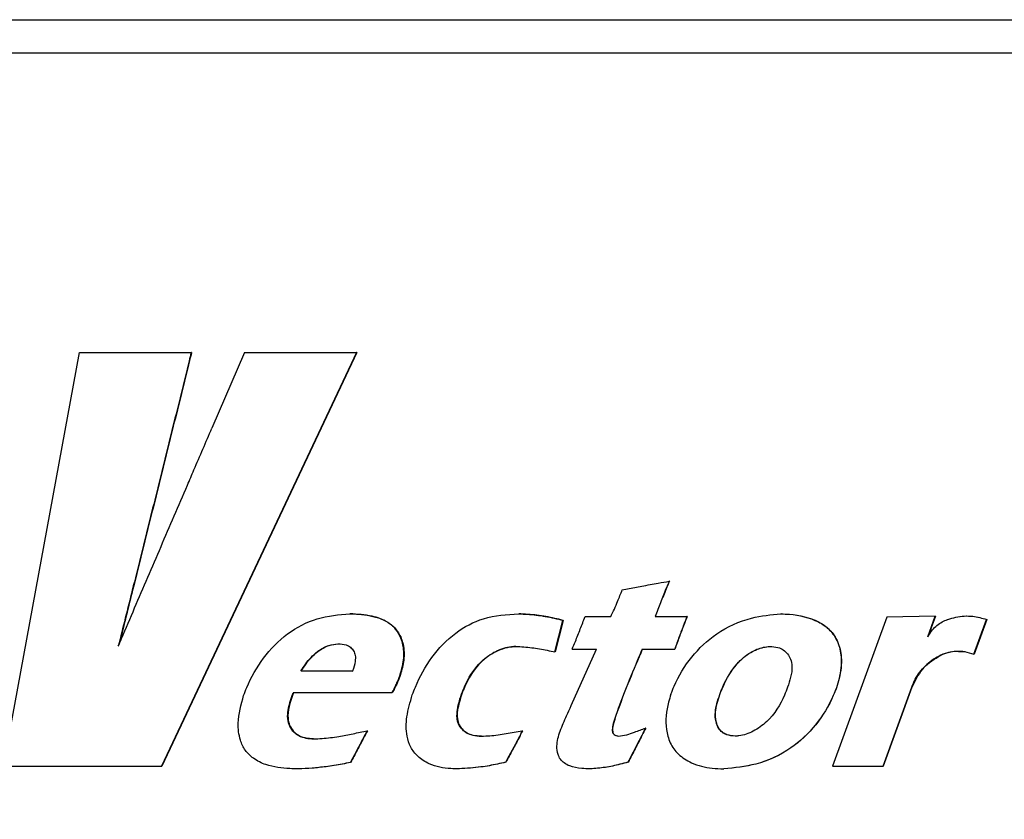
# Model space of a CAD drawing. Units: inches. Extents: x 0.1 to 11, y -1.3 to 8.4.
# Drawn here: x 4.1 to 4.2, y 1.8 to 1.8 of the extents above; entities that cross this region are included whole.
import ezdxf

# ---------------------------------------------------------------- set-up
doc = ezdxf.new("R2010")
doc.units = ezdxf.units.IN
doc.header["$MEASUREMENT"] = 0

msp = doc.modelspace()

# ---------------------------------------------------------------- linework, layer by layer
at = {"color": 7, "linetype": 'Continuous', "lineweight": 25}
for p, q in [((4.08406651, 1.84524802), (4.23366665, 1.84524802)), ((4.08495166, 1.84424812), (4.23278056, 1.84424812)), ((4.11997666, 1.82268162), (4.1222698, 1.83518164)), ((4.1222698, 1.83518164), (4.12564427, 1.83518164)), ((4.13063791, 1.83518164), (4.12474316, 1.82268162)), ((4.13064636, 1.83518164), (4.12475442, 1.82268162)), ((4.12565459, 1.83518164), (4.12564427, 1.83518164)), ((4.12725969, 1.83518164), (4.12627035, 1.83289766)), ((4.12725969, 1.83518164), (4.13063791, 1.83518164)), ((4.13064636, 1.83518164), (4.13063791, 1.83518164)), ((4.13867375, 1.82800867), (4.13926416, 1.82812295)), ((4.14009675, 1.82827067), (4.14009018, 1.82827067)), ((4.13045112, 1.82728438), (4.13044267, 1.82728438)), ((4.1355499, 1.82728438), (4.13554239, 1.82728438)), ((4.14347216, 1.82728438), (4.14346746, 1.82728438)), ((4.1366378, 1.8261337), (4.13687904, 1.82708785)), ((4.13688561, 1.82708785), (4.13664437, 1.8261337)), ((4.13688561, 1.82708785), (4.13687904, 1.82708785)), ((4.13754924, 1.82720224), (4.13832363, 1.82720224)), ((4.13966309, 1.82720224), (4.14062521, 1.82720224)), ((4.14063084, 1.82720224), (4.14062521, 1.82720224)), ((4.14666546, 1.82718617), (4.14502939, 1.82268162)), ((4.14813169, 1.82721876), (4.14666509, 1.82718615)), ((4.14790355, 1.82658918), (4.14813164, 1.82721879)), ((4.1481354, 1.82721879), (4.14790637, 1.82658918)), ((4.14909752, 1.82721761), (4.1490947, 1.82721761)), ((4.14930027, 1.82606283), (4.14968324, 1.82711542)), ((4.14968606, 1.82711542), (4.14930402, 1.82606283)), ((4.14968324, 1.82711542), (4.14968606, 1.82711542)), ((4.13007848, 1.82638022), (4.13008692, 1.82638022)), ((4.13545603, 1.82629808), (4.13544853, 1.82629808)), ((4.13664437, 1.8261337), (4.1366378, 1.8261337)), ((4.13712966, 1.82451041), (4.13789466, 1.82621583)), ((4.13715876, 1.82621583), (4.13789466, 1.82621583)), ((4.13927073, 1.82621583), (4.14025632, 1.82621583)), ((4.14025632, 1.82621583), (4.14026195, 1.82621583)), ((4.14312298, 1.82629808), (4.14312861, 1.82629808)), ((4.14835786, 1.82606283), (4.14836067, 1.82606283)), ((4.14862256, 1.8261371), (4.14836067, 1.82606283)), ((4.14903838, 1.8261371), (4.14883282, 1.82614039)), ((4.14930027, 1.82606283), (4.14930402, 1.82606283)), ((4.13052246, 1.82555455), (4.12896335, 1.82555831)), ((4.12897274, 1.82555831), (4.12896335, 1.82555831)), ((4.12897294, 1.82555835), (4.1305311, 1.8255545)), ((4.13195391, 1.82539521), (4.13194546, 1.82539521)), ((4.12872869, 1.82490084), (4.13171549, 1.82490465)), ((4.12873807, 1.82490084), (4.12872869, 1.82490084)), ((4.13172394, 1.82490465), (4.12873807, 1.82490084)), ((4.13172394, 1.82490465), (4.13171549, 1.82490465)), ((4.13382465, 1.82486869), (4.13381714, 1.82486869)), ((4.14514672, 1.82504979), (4.14514296, 1.82504979)), ((4.14655189, 1.82268162), (4.14742014, 1.8250729)), ((4.14742296, 1.8250729), (4.14655564, 1.82268162)), ((4.14742014, 1.8250729), (4.14742296, 1.8250729)), ((4.12867425, 1.82472232), (4.12866486, 1.82472232)), ((4.14162206, 1.82484434), (4.14161737, 1.82484434)), ((4.13848038, 1.82421245), (4.13847475, 1.82421245)), ((4.13097395, 1.82375016), (4.13096457, 1.82375016)), ((4.13565503, 1.82375016), (4.13564752, 1.82375016)), ((4.13938055, 1.82383235), (4.13937492, 1.82383235)), ((4.13441788, 1.82358578), (4.13442539, 1.82358578)), ((4.14208388, 1.82358578), (4.14208858, 1.82358578)), ((4.13046426, 1.8227908), (4.13045581, 1.8227908)), ((4.13515191, 1.82279725), (4.1351444, 1.82279725)), ((4.13885021, 1.82279977), (4.13884458, 1.82279977)), ((4.11997666, 1.82268162), (4.12474316, 1.82268162)), ((4.12474316, 1.82268162), (4.12475442, 1.82268162)), ((4.12888826, 1.82259943), (4.12887887, 1.82259943)), ((4.13375425, 1.82259943), (4.1337458, 1.82259943)), ((4.13770599, 1.82259943), (4.13769942, 1.82259943)), ((4.14174409, 1.82259943), (4.1417394, 1.82259943)), ((4.14502939, 1.82268162), (4.14655189, 1.82268162)), ((4.14655189, 1.82268162), (4.14655564, 1.82268162))]:
    msp.add_line(p, q, dxfattribs=at)
for points, knots in [([(4.08636903, 1.81177291), (4.08645319, 1.81177308), (4.08687411, 1.81177389), (4.0879693, 1.81177871), (4.08931816, 1.81179134), (4.09066751, 1.81181122), (4.09168044, 1.81182964), (4.09269315, 1.81185167), (4.09370667, 1.81187735), (4.09472012, 1.81190684), (4.09573414, 1.81193988), (4.09674854, 1.8119768), (4.09776328, 1.81201744), (4.0991163, 1.81207672), (4.10046995, 1.81214378), (4.10182395, 1.81221869), (4.1028395, 1.81227888), (4.10385523, 1.81234308), (4.10487082, 1.81241118), (4.1058868, 1.81248363), (4.10690273, 1.81255987), (4.10791872, 1.81264048), (4.10893457, 1.81272523), (4.11028927, 1.81284368), (4.1116437, 1.81297089), (4.11299781, 1.81310667), (4.11401348, 1.81321286), (4.11502879, 1.81332337), (4.11604409, 1.81343847), (4.11705916, 1.81355787), (4.11807384, 1.81368178), (4.11908819, 1.81381051), (4.12010234, 1.81394337), (4.12111607, 1.81408108), (4.1221292, 1.81422346), (4.12314205, 1.81437047), (4.12415457, 1.81452218), (4.12516649, 1.814679), (4.12617771, 1.81484094), (4.12718839, 1.81500782), (4.12819843, 1.81518024), (4.12920777, 1.81535822), (4.13021631, 1.81554141), (4.13122378, 1.81573073), (4.13223035, 1.81592581), (4.13323606, 1.81612663), (4.13424071, 1.81633389), (4.1352442, 1.81654724), (4.13624641, 1.81676687), (4.13724736, 1.81699323), (4.13824679, 1.81722585), (4.13907845, 1.81742578), (4.1399092, 1.8176299), (4.14073881, 1.81783859), (4.14156692, 1.81805414), (4.14239366, 1.81827407), (4.14321922, 1.81849965), (4.14404289, 1.81873227), (4.1448653, 1.81896996), (4.14568588, 1.81921395), (4.14650403, 1.819465), (4.14732016, 1.81972316), (4.14813467, 1.81998605), (4.14894638, 1.82025885), (4.14975601, 1.82053706), (4.15040185, 1.82076532), (4.15120657, 1.82105769), (4.15184853, 1.82129665), (4.15248822, 1.82154233), (4.1531263, 1.82179194), (4.15376157, 1.82204863), (4.1543936, 1.82231257), (4.15502339, 1.82258165), (4.15564986, 1.82285881), (4.15627276, 1.82314381), (4.15689272, 1.82343535), (4.15750854, 1.82373588), (4.15812006, 1.82404492), (4.15872763, 1.82436192), (4.15933031, 1.82468798), (4.15992719, 1.82502454), (4.16051938, 1.82536885), (4.16125196, 1.8258125), (4.16211675, 1.82636789), (4.16296317, 1.82695152), (4.16378956, 1.82756286), (4.16445749, 1.82809944), (4.16510736, 1.8286574), (4.16561161, 1.82912203), (4.16621451, 1.82973093), (4.1666733, 1.83024083), (4.16710186, 1.83077572), (4.16740623, 1.83118989), (4.1677884, 1.8317591), (4.16821762, 1.83250322), (4.16863337, 1.83344556), (4.16903034, 1.8346536), (4.1690981, 1.83557777), (4.16914064, 1.83615796)], [0, 0, 0, 0, 0.002825594, 0.014131655, 0.036739131, 0.048052089, 0.059349334, 0.070664252, 0.081963935, 0.093270708, 0.104574553, 0.115885123, 0.127192441, 0.138497553, 0.161109998, 0.172418666, 0.183726134, 0.195031199, 0.206335547, 0.217638854, 0.228952179, 0.240254775, 0.251557772, 0.262870407, 0.285478551, 0.296784309, 0.308091365, 0.319400644, 0.330701651, 0.342015231, 0.353321741, 0.364621101, 0.375933922, 0.387240788, 0.398541516, 0.409846699, 0.421157295, 0.432463298, 0.44376559, 0.455074467, 0.466380578, 0.477684823, 0.488997582, 0.500299727, 0.511601592, 0.522914243, 0.534218401, 0.545524602, 0.556834058, 0.568137079, 0.579444978, 0.590748761, 0.596402042, 0.607712494, 0.619012383, 0.624670456, 0.635973312, 0.647280511, 0.652938617, 0.664245832, 0.675551915, 0.681196995, 0.692511051, 0.703810362, 0.709468749, 0.720774858, 0.726423338, 0.737733306, 0.743386734, 0.749043214, 0.760350046, 0.766002275, 0.7716515, 0.782955644, 0.788612334, 0.794260994, 0.805567854, 0.81122785, 0.816875852, 0.828186461, 0.833842487, 0.839492186, 0.850795738, 0.862107558, 0.873410833, 0.884724879, 0.896030687, 0.901681006, 0.912997045, 0.918649645, 0.929963469, 0.935616641, 0.941268401, 0.946923546, 0.95824384, 0.969563751, 0.980892331, 1, 1, 1, 1]), ([(4.12564427, 1.83518164), (4.12562393, 1.83509912), (4.12552225, 1.83468658), (4.12525825, 1.83361368), (4.12492958, 1.83229414), (4.12460359, 1.83097389), (4.12435731, 1.82998423), (4.12411142, 1.8289945), (4.12380669, 1.82776727), (4.12358281, 1.82687024), (4.12344124, 1.82630301)], [0, 0, 0, 0, 0.027872627, 0.139338241, 0.362343312, 0.473822123, 0.585313176, 0.69679286, 0.808272544, 1, 1, 1, 1]), ([(4.12565459, 1.83518164), (4.12563425, 1.83509912), (4.12553258, 1.83468656), (4.12526827, 1.83361383), (4.12494186, 1.83229375), (4.1246133, 1.83097414), (4.12436891, 1.82998401), (4.12412284, 1.82899421), (4.1238217, 1.82778812), (4.12360354, 1.82691167), (4.12346752, 1.8263652)], [0, 0, 0, 0, 0.02806865, 0.140322168, 0.36487979, 0.4771704, 0.589438291, 0.701704898, 0.814010068, 1, 1, 1, 1]), ([(4.08636903, 1.8070361), (4.08645288, 1.80703689), (4.08687327, 1.80704084), (4.08763066, 1.80704978), (4.08864135, 1.80706517), (4.08998924, 1.8070906), (4.09133789, 1.80712333), (4.092687, 1.80716356), (4.09369906, 1.80719737), (4.09471176, 1.80723513), (4.09572441, 1.80727655), (4.09673764, 1.80732196), (4.09775075, 1.80737109), (4.09876422, 1.80742433), (4.09977763, 1.80748134), (4.10079173, 1.80754247), (4.10180579, 1.80760744), (4.10281985, 1.80767657), (4.10383395, 1.80774984), (4.10484802, 1.80782706), (4.10586237, 1.80790859), (4.10721478, 1.80802258), (4.10856732, 1.80814533), (4.10991968, 1.80827631), (4.1109337, 1.80837893), (4.11194749, 1.80848599), (4.11296123, 1.80859722), (4.11397498, 1.80871301), (4.11498849, 1.80883306), (4.11600157, 1.80895776), (4.11701441, 1.80908679), (4.11802696, 1.80922038), (4.11903911, 1.8093586), (4.12005074, 1.80950131), (4.12106224, 1.80964886), (4.12207326, 1.80980062), (4.12308388, 1.80995765), (4.12409359, 1.81011915), (4.12510295, 1.81028603), (4.12611177, 1.81045763), (4.1271199, 1.81063474), (4.12812707, 1.81081699), (4.12913366, 1.81100494), (4.13013936, 1.81119797), (4.1311443, 1.81139715), (4.13214815, 1.81160163), (4.13315089, 1.81181238), (4.13415254, 1.81202889), (4.13515285, 1.81225138), (4.13598549, 1.81244221), (4.13681717, 1.81263669), (4.13764823, 1.81283535), (4.13847801, 1.81303952), (4.13930692, 1.81324784), (4.14013483, 1.813461), (4.14096121, 1.81367958), (4.14178628, 1.81390344), (4.14260996, 1.81413187), (4.14343213, 1.81436693), (4.14425289, 1.81460695), (4.14507196, 1.8148523), (4.14588894, 1.81510511), (4.14670453, 1.81536249), (4.14751825, 1.81562631), (4.1483294, 1.81589722), (4.14913846, 1.8161744), (4.14978435, 1.81640061), (4.15058956, 1.81668945), (4.15123189, 1.81692617), (4.15187215, 1.81716778), (4.15251083, 1.81741383), (4.15314734, 1.81766545), (4.15394009, 1.81798765), (4.15457155, 1.81825211), (4.15519989, 1.81852324), (4.15582603, 1.81879932), (4.15644926, 1.819082), (4.15722394, 1.81944544), (4.15784034, 1.81974316), (4.15845253, 1.82004954), (4.15906202, 1.82036098), (4.15981851, 1.82076079), (4.1607171, 1.82125774), (4.16160524, 1.8217733), (4.16248129, 1.82230923), (4.16334324, 1.82286732), (4.16418942, 1.82344893), (4.1650179, 1.82405568), (4.16582563, 1.82469021), (4.16660908, 1.82535456), (4.16736354, 1.8260516), (4.16796549, 1.82666017), (4.16842632, 1.82716646), (4.16887222, 1.82768594), (4.16929323, 1.82822662), (4.16968409, 1.82878885), (4.16996029, 1.82922191), (4.17030487, 1.82981399), (4.17068743, 1.83058195), (4.17105128, 1.83154424), (4.17139392, 1.83277478), (4.1714477, 1.83370649), (4.17148165, 1.83429473)], [0, 0, 0, 0, 0.00270918, 0.01358254, 0.02446087, 0.03533548, 0.05708153, 0.06795433, 0.07882422, 0.08969967, 0.10057347, 0.11144351, 0.12232139, 0.13318698, 0.14406088, 0.15493282, 0.16581355, 0.17668302, 0.18755133, 0.19842924, 0.20929666, 0.22017355, 0.24191893, 0.25279718, 0.26366702, 0.27453806, 0.28541102, 0.2962858, 0.30716259, 0.3180325, 0.32890507, 0.33978074, 0.35065042, 0.36152387, 0.37239199, 0.38327435, 0.394142, 0.40501545, 0.4158851, 0.42676108, 0.43763479, 0.44850658, 0.45937641, 0.47025526, 0.48112429, 0.49200337, 0.50287397, 0.51374573, 0.52462041, 0.53548835, 0.5409275, 0.55179657, 0.56267153, 0.56811021, 0.57898132, 0.58986112, 0.59529373, 0.60616498, 0.61703869, 0.62247963, 0.63335057, 0.64421824, 0.64966221, 0.66053329, 0.67140554, 0.67683936, 0.68771192, 0.69315192, 0.70402227, 0.70946342, 0.71489645, 0.72576884, 0.73120953, 0.74208421, 0.74751944, 0.75295111, 0.7638252, 0.76925985, 0.78013657, 0.78557167, 0.79100837, 0.80188107, 0.8127536, 0.82362917, 0.83450433, 0.84537796, 0.85624924, 0.8671222, 0.87799927, 0.8888777, 0.89975034, 0.91062643, 0.91606293, 0.92149969, 0.93237718, 0.93781584, 0.94325251, 0.94869168, 0.9595784, 0.97046181, 0.98135093, 1, 1, 1, 1]), ([(4.12344124, 1.82630301), (4.12347407, 1.82638034), (4.12363841, 1.82676739), (4.12393688, 1.82746309), (4.1243348, 1.82839093), (4.12473286, 1.82931856), (4.12513053, 1.8302464), (4.12546352, 1.83101885), (4.12584261, 1.83190296), (4.1260897, 1.83247757), (4.12627035, 1.83289766)], [0, 0, 0, 0, 0.03512461, 0.17580452, 0.31650136, 0.45718542, 0.59783503, 0.73851903, 0.80883633, 1, 1, 1, 1]), ([(4.13926416, 1.82812295), (4.13934673, 1.82813844), (4.13951207, 1.82816947), (4.13978756, 1.82821779), (4.13998035, 1.82825148), (4.14009018, 1.82827067)], [0, 0, 0, 0, 0.30036796, 0.60143546, 1, 1, 1, 1]), ([(4.14009018, 1.82827067), (4.1400575, 1.82819309), (4.13996674, 1.82797765), (4.13982311, 1.82762196), (4.13971645, 1.8273422), (4.13966309, 1.82720224)], [0, 0, 0, 0, 0.21946651, 0.60950361, 1, 1, 1, 1]), ([(4.14009675, 1.82827067), (4.14006411, 1.82819308), (4.13997341, 1.82797748), (4.1398285, 1.82762218), (4.13972199, 1.82734224), (4.13966872, 1.82720224)], [0, 0, 0, 0, 0.21939937, 0.60962307, 1, 1, 1, 1]), ([(4.13832363, 1.82720224), (4.13836067, 1.82727794), (4.13843469, 1.82742922), (4.13854805, 1.82769964), (4.13862675, 1.82789312), (4.13867375, 1.82800867)], [0, 0, 0, 0, 0.28741357, 0.57443414, 1, 1, 1, 1]), ([(4.12722965, 1.82481865), (4.12726049, 1.82489784), (4.12741541, 1.82529576), (4.12779965, 1.82597344), (4.12851968, 1.82671247), (4.12943604, 1.82720353), (4.13010836, 1.82725753), (4.13044267, 1.82728438)], [0, 0, 0, 0, 0.05900955, 0.2964787, 0.53478263, 0.76866982, 1, 1, 1, 1]), ([(4.13194546, 1.82539521), (4.1319701, 1.82547654), (4.13204441, 1.82572189), (4.13209598, 1.82611561), (4.1320112, 1.82652603), (4.13183717, 1.82683562), (4.13153456, 1.82707813), (4.13105891, 1.82725378), (4.13066746, 1.82727322), (4.13044267, 1.82728438)], [0, 0, 0, 0, 0.08537853, 0.25758248, 0.39178559, 0.49940664, 0.60730685, 0.77449678, 1, 1, 1, 1]), ([(4.13045112, 1.82728438), (4.13053588, 1.82728175), (4.13085093, 1.827272), (4.13128758, 1.82719386), (4.13171074, 1.82696867), (4.13195713, 1.8266792), (4.13208688, 1.82628178), (4.13208264, 1.82583615), (4.13199575, 1.82553852), (4.13195391, 1.82539521)], [0, 0, 0, 0, 0.08545823, 0.317632, 0.43851464, 0.56087317, 0.68933278, 0.85041342, 1, 1, 1, 1]), ([(4.13232562, 1.82483402), (4.13235585, 1.82491335), (4.13250782, 1.82531217), (4.13288383, 1.82599434), (4.13358285, 1.82672627), (4.13450289, 1.827219), (4.13518135, 1.82726167), (4.13554239, 1.82728438)], [0, 0, 0, 0, 0.0587977, 0.29556451, 0.5335755, 0.7517962, 1, 1, 1, 1]), ([(4.13687904, 1.82708785), (4.13679753, 1.82710871), (4.13653904, 1.82717489), (4.13609368, 1.82725581), (4.13572675, 1.82727482), (4.13554239, 1.82728438)], [0, 0, 0, 0, 0.18641301, 0.59121111, 1, 1, 1, 1]), ([(4.1355499, 1.82728438), (4.13563378, 1.8272814), (4.13590033, 1.82727196), (4.13634949, 1.82721791), (4.13670642, 1.82713132), (4.13688561, 1.82708785)], [0, 0, 0, 0, 0.18612454, 0.59142686, 1, 1, 1, 1]), ([(4.1401418, 1.82485971), (4.14017315, 1.82493879), (4.14033076, 1.82533649), (4.14073601, 1.82600521), (4.1415255, 1.82674976), (4.1424847, 1.82719134), (4.14316922, 1.82725614), (4.14346746, 1.82728438)], [0, 0, 0, 0, 0.05840137, 0.29369339, 0.52948023, 0.79499457, 1, 1, 1, 1]), ([(4.14346746, 1.82728438), (4.14355251, 1.82728117), (4.14393891, 1.82726662), (4.14446879, 1.8271478), (4.14495773, 1.82681481), (4.14520659, 1.82643651), (4.14532014, 1.82592145), (4.14526204, 1.82544182), (4.14517126, 1.82514295), (4.14514296, 1.82504979)], [0, 0, 0, 0, 0.07470587, 0.33941168, 0.46128055, 0.58437632, 0.72621544, 0.91466495, 1, 1, 1, 1]), ([(4.14347216, 1.82728438), (4.1435572, 1.82728117), (4.14394328, 1.82726664), (4.14447285, 1.82714787), (4.14496142, 1.82681505), (4.14521046, 1.82643684), (4.14532349, 1.82592193), (4.14526729, 1.82544184), (4.14517541, 1.82514308), (4.14514672, 1.82504979)], [0, 0, 0, 0, 0.07471813, 0.339185, 0.46107386, 0.58416137, 0.72602376, 0.91444396, 1, 1, 1, 1]), ([(4.14850523, 1.82711542), (4.14858594, 1.82714032), (4.14882924, 1.8272154), (4.14923832, 1.82723821), (4.14954307, 1.8271541), (4.14968324, 1.82711542)], [0, 0, 0, 0, 0.21141814, 0.63730905, 1, 1, 1, 1]), ([(4.14850898, 1.82711542), (4.14858938, 1.82714033), (4.14883232, 1.82721558), (4.14924114, 1.82723816), (4.14954589, 1.82715409), (4.14968606, 1.82711542)], [0, 0, 0, 0, 0.210823146, 0.637035397, 1, 1, 1, 1]), ([(4.13715876, 1.82621583), (4.13719114, 1.8262945), (4.13727465, 1.82649733), (4.13740417, 1.82682641), (4.13750088, 1.82707696), (4.13754924, 1.82720224)], [0, 0, 0, 0, 0.24055913, 0.62024862, 1, 1, 1, 1]), ([(4.14062521, 1.82720224), (4.14059481, 1.82712373), (4.14051625, 1.82692081), (4.14039108, 1.8265928), (4.14030125, 1.8263415), (4.14025632, 1.82621583)], [0, 0, 0, 0, 0.23983204, 0.6198514, 1, 1, 1, 1]), ([(4.14063084, 1.82720224), (4.14060045, 1.82712373), (4.14052188, 1.82692081), (4.14039671, 1.8265928), (4.14030688, 1.8263415), (4.14026195, 1.82621583)], [0, 0, 0, 0, 0.23983204, 0.6198514, 1, 1, 1, 1]), ([(4.14790355, 1.82658918), (4.14794833, 1.82666137), (4.14805983, 1.82684107), (4.14827731, 1.82701855), (4.14844937, 1.82709168), (4.14850523, 1.82711542)], [0, 0, 0, 0, 0.3119502, 0.77664112, 1, 1, 1, 1]), ([(4.14813164, 1.82721879), (4.14813195, 1.82721879), (4.14813257, 1.82721879), (4.14813384, 1.82721879), (4.14813477, 1.82721879), (4.1481354, 1.82721879)], [0, 0, 0, 0, 0.251878, 0.50000001, 1, 1, 1, 1]), ([(4.12896335, 1.82555831), (4.12900965, 1.82562962), (4.12914938, 1.82584488), (4.12941295, 1.82613574), (4.12976492, 1.82633686), (4.12998706, 1.82636758), (4.13007848, 1.82638022)], [0, 0, 0, 0, 0.17713558, 0.53467285, 0.80850705, 1, 1, 1, 1]), ([(4.12897274, 1.82555831), (4.12901903, 1.82562962), (4.12915878, 1.8258449), (4.12942236, 1.82613577), (4.129774, 1.82633666), (4.12999583, 1.82636754), (4.13008692, 1.82638022)], [0, 0, 0, 0, 0.1772379, 0.535008909, 0.80904324, 1, 1, 1, 1]), ([(4.13007848, 1.82638022), (4.13016536, 1.82637661), (4.13030066, 1.82637099), (4.13046084, 1.82627834), (4.13055869, 1.82616968), (4.13061283, 1.82601952), (4.13060319, 1.82580622), (4.1305537, 1.82565196), (4.13052246, 1.82555455)], [0, 0, 0, 0, 0.21893972, 0.34095844, 0.46353487, 0.58650473, 0.73890511, 1, 1, 1, 1]), ([(4.13381714, 1.82486869), (4.13384856, 1.82494754), (4.13397656, 1.82526882), (4.13426255, 1.8257391), (4.13477698, 1.82614557), (4.13518685, 1.82628456), (4.13541407, 1.8262963), (4.13544853, 1.82629808)], [0, 0, 0, 0, 0.11090301, 0.45185507, 0.70262824, 0.9549074, 1, 1, 1, 1]), ([(4.13545603, 1.82629808), (4.13537069, 1.8262907), (4.13511828, 1.82626886), (4.13471604, 1.82609626), (4.1342461, 1.82570788), (4.13397906, 1.82525533), (4.13385348, 1.82494089), (4.13382465, 1.82486869)], [0, 0, 0, 0, 0.11158936, 0.33003531, 0.55793772, 0.89849252, 1, 1, 1, 1]), ([(4.13544853, 1.82629808), (4.13553245, 1.8262951), (4.13577436, 1.82628648), (4.13617217, 1.82623087), (4.13648235, 1.82616614), (4.1366378, 1.8261337)], [0, 0, 0, 0, 0.20946511, 0.60379259, 1, 1, 1, 1]), ([(4.13927073, 1.82621583), (4.13923893, 1.82613792), (4.13907998, 1.82574843), (4.13879347, 1.82508904), (4.1385766, 1.82449257), (4.13847475, 1.82421245)], [0, 0, 0, 0, 0.11709833, 0.58535455, 1, 1, 1, 1]), ([(4.1392773, 1.82621583), (4.13924551, 1.82613791), (4.13908656, 1.82574828), (4.1387989, 1.82508924), (4.13858215, 1.82449259), (4.13848038, 1.82421245)], [0, 0, 0, 0, 0.11707883, 0.58544905, 1, 1, 1, 1]), ([(4.14161737, 1.82484434), (4.14164795, 1.82492359), (4.14177623, 1.82525606), (4.14205013, 1.82572987), (4.14250532, 1.826117), (4.14286168, 1.8262714), (4.14306191, 1.82629185), (4.14312298, 1.82629808)], [0, 0, 0, 0, 0.11544227, 0.48433786, 0.72712729, 0.91678833, 1, 1, 1, 1]), ([(4.14162206, 1.82484434), (4.14165263, 1.82492359), (4.14178092, 1.82525629), (4.14205576, 1.82572935), (4.14251021, 1.82611706), (4.14286665, 1.82627157), (4.14306723, 1.82629187), (4.14312861, 1.82629808)], [0, 0, 0, 0, 0.11540594, 0.48445376, 0.72677276, 0.91639389, 1, 1, 1, 1]), ([(4.14312298, 1.82629808), (4.1432088, 1.82629311), (4.14335363, 1.82628471), (4.14354541, 1.82620466), (4.14367513, 1.82607763), (4.1437684, 1.82590773), (4.14381844, 1.82566359), (4.14377012, 1.82537236), (4.14370152, 1.82516623), (4.14366833, 1.82506651)], [0, 0, 0, 0, 0.154509146, 0.260739512, 0.367636601, 0.476080338, 0.606898281, 0.809820384, 1, 1, 1, 1]), ([(4.14742014, 1.8250729), (4.14745296, 1.8251515), (4.14755207, 1.82538884), (4.14784133, 1.82577047), (4.14817509, 1.82595938), (4.14835786, 1.82606283)], [0, 0, 0, 0, 0.18302166, 0.55263518, 1, 1, 1, 1]), ([(4.14836067, 1.82606283), (4.14828422, 1.82602551), (4.14805333, 1.8259128), (4.14768728, 1.82560464), (4.1475165, 1.82526109), (4.14742296, 1.8250729)], [0, 0, 0, 0, 0.182922489, 0.552427115, 1, 1, 1, 1]), ([(4.14835786, 1.82606283), (4.14843856, 1.8260909), (4.14864982, 1.82616438), (4.14898242, 1.82616979), (4.14920692, 1.82609425), (4.14930027, 1.82606283)], [0, 0, 0, 0, 0.26531834, 0.6945235, 1, 1, 1, 1]), ([(4.13171549, 1.82490465), (4.13175485, 1.82497902), (4.13181675, 1.82509596), (4.13189239, 1.82526023), (4.13192774, 1.82535014), (4.13194546, 1.82539521)], [0, 0, 0, 0, 0.46558164, 0.73206163, 1, 1, 1, 1]), ([(4.13195391, 1.82539521), (4.13192234, 1.82531704), (4.13187271, 1.82519417), (4.13179205, 1.82503235), (4.13174666, 1.82494725), (4.13172394, 1.82490465)], [0, 0, 0, 0, 0.46623145, 0.73278331, 1, 1, 1, 1]), ([(4.12866486, 1.82472232), (4.12867167, 1.82474221), (4.12868533, 1.8247821), (4.1287071, 1.82484143), (4.1287215, 1.82488106), (4.12872869, 1.82490084)], [0, 0, 0, 0, 0.33267332, 0.6670632, 1, 1, 1, 1]), ([(4.12873807, 1.82490084), (4.12873089, 1.82488112), (4.12871646, 1.82484156), (4.12869469, 1.82478222), (4.12868105, 1.82474227), (4.12867425, 1.82472232)], [0, 0, 0, 0, 0.33208489, 0.66643033, 1, 1, 1, 1]), ([(4.13382465, 1.82486869), (4.13380002, 1.82478775), (4.13372569, 1.82454348), (4.13365091, 1.82421705), (4.13373674, 1.8239205), (4.13385971, 1.82376044), (4.13404108, 1.82363502), (4.13424232, 1.82359352), (4.13437535, 1.82358789), (4.13442539, 1.82358578)], [0, 0, 0, 0, 0.14449702, 0.43608619, 0.54684458, 0.65764962, 0.77299661, 0.91460522, 1, 1, 1, 1]), ([(4.13441788, 1.82358578), (4.13433248, 1.82358976), (4.13417638, 1.82359705), (4.13395807, 1.82367448), (4.13379818, 1.82381616), (4.13369605, 1.82399675), (4.13365643, 1.82430591), (4.13373025, 1.82459757), (4.13380032, 1.82481621), (4.13381714, 1.82486869)], [0, 0, 0, 0, 0.14496519, 0.26496085, 0.38572395, 0.50040744, 0.60939014, 0.9062382, 1, 1, 1, 1]), ([(4.1401418, 1.82485971), (4.14011718, 1.82477846), (4.14001243, 1.82443282), (4.13995435, 1.82392029), (4.14009879, 1.82337443), (4.14036121, 1.82301111), (4.14080519, 1.8227335), (4.14129001, 1.82261538), (4.14162254, 1.82260358), (4.1417394, 1.82259943)], [0, 0, 0, 0, 0.075116093, 0.319542885, 0.442441744, 0.566325224, 0.70575799, 0.896601667, 1, 1, 1, 1]), ([(4.14514296, 1.82504979), (4.14511161, 1.82497073), (4.14495391, 1.82457303), (4.14454959, 1.82390399), (4.14376159, 1.82315604), (4.14277769, 1.8227008), (4.14206504, 1.82263122), (4.1417394, 1.82259943)], [0, 0, 0, 0, 0.05727334, 0.2881004, 0.51938932, 0.78038879, 1, 1, 1, 1]), ([(4.14514672, 1.82504979), (4.14511536, 1.82497073), (4.14495767, 1.82457321), (4.14455449, 1.82390326), (4.14376549, 1.82315651), (4.14278221, 1.82270045), (4.14206977, 1.82263112), (4.14174409, 1.82259943)], [0, 0, 0, 0, 0.0572806, 0.28803919, 0.51952917, 0.78036488, 1, 1, 1, 1]), ([(4.14366833, 1.82506651), (4.14363819, 1.82498712), (4.14349422, 1.82460803), (4.14317947, 1.82410193), (4.14265481, 1.82372177), (4.14230923, 1.82360289), (4.14212182, 1.82358866), (4.14208388, 1.82358578)], [0, 0, 0, 0, 0.1113566, 0.53176867, 0.7538044, 0.95016388, 1, 1, 1, 1]), ([(4.12887887, 1.82259943), (4.12879417, 1.82260093), (4.12846623, 1.82260675), (4.12799195, 1.822663), (4.12753763, 1.82288482), (4.12726392, 1.82314453), (4.1270948, 1.82351559), (4.12702797, 1.82409589), (4.12715215, 1.82454089), (4.12722965, 1.82481865)], [0, 0, 0, 0, 0.07351897, 0.28462869, 0.40683883, 0.50564118, 0.60466445, 0.75324745, 1, 1, 1, 1]), ([(4.12934539, 1.82350353), (4.12926063, 1.82350851), (4.12908948, 1.82351855), (4.12885092, 1.82360927), (4.128673, 1.82377788), (4.12856687, 1.82399849), (4.12854611, 1.82432768), (4.12861802, 1.82456665), (4.12866486, 1.82472232)], [0, 0, 0, 0, 0.1483511, 0.29954756, 0.43601746, 0.56727555, 0.71810577, 1, 1, 1, 1]), ([(4.12867425, 1.82472232), (4.12864915, 1.82464111), (4.12858931, 1.82444749), (4.1285531, 1.82417017), (4.12860786, 1.82390809), (4.12872963, 1.82372678), (4.12890088, 1.82358952), (4.12911807, 1.82351757), (4.12927359, 1.82350835), (4.12935477, 1.82350353)], [0, 0, 0, 0, 0.14853463, 0.35418773, 0.48026291, 0.60712552, 0.72776175, 0.8578962, 1, 1, 1, 1]), ([(4.1337458, 1.82259943), (4.13366114, 1.8226007), (4.1333549, 1.8226053), (4.13290365, 1.82268204), (4.13249854, 1.82295005), (4.13226315, 1.8232469), (4.13213345, 1.82366118), (4.13214199, 1.82420951), (4.13226113, 1.8246147), (4.13232562, 1.82483402)], [0, 0, 0, 0, 0.07721768, 0.27930358, 0.40492774, 0.51100844, 0.6172088, 0.7928149, 1, 1, 1, 1]), ([(4.14208388, 1.82358578), (4.14199767, 1.82359397), (4.14185923, 1.82360713), (4.14168668, 1.82369753), (4.14156917, 1.82383524), (4.14148636, 1.8240435), (4.14146856, 1.82440156), (4.14155816, 1.82466815), (4.14161737, 1.82484434)], [0, 0, 0, 0, 0.15841044, 0.25437747, 0.35107498, 0.48632827, 0.66052765, 1, 1, 1, 1]), ([(4.14208858, 1.82358578), (4.14200277, 1.82359416), (4.14186453, 1.82360766), (4.14169148, 1.82369694), (4.14157496, 1.82383577), (4.14149211, 1.82404356), (4.14147261, 1.82440167), (4.14156261, 1.82466824), (4.14162206, 1.82484434)], [0, 0, 0, 0, 0.15790714, 0.25442087, 0.35080339, 0.48614529, 0.66052901, 1, 1, 1, 1]), ([(4.13679456, 1.8237386), (4.13682523, 1.82381702), (4.13688654, 1.82397374), (4.13700099, 1.82422992), (4.13708285, 1.82440837), (4.13712966, 1.82451041)], [0, 0, 0, 0, 0.30011368, 0.59977016, 1, 1, 1, 1]), ([(4.13847475, 1.82421245), (4.13844869, 1.82413155), (4.13840374, 1.82399205), (4.13836927, 1.82382654), (4.13837171, 1.82372715), (4.13838841, 1.82367531), (4.13842456, 1.82363333), (4.13848139, 1.8235996), (4.13852929, 1.82359066), (4.13855548, 1.82358578)], [0, 0, 0, 0, 0.34229058, 0.59029042, 0.67478693, 0.73964646, 0.80489412, 0.89334646, 1, 1, 1, 1]), ([(4.13848038, 1.82421245), (4.13845471, 1.82413152), (4.13841042, 1.82399186), (4.13837589, 1.82382656), (4.13837821, 1.82372703), (4.13839511, 1.82367561), (4.13843018, 1.82363262), (4.13848794, 1.82359996), (4.13853594, 1.82359077), (4.13856205, 1.82358578)], [0, 0, 0, 0, 0.34194472, 0.59003174, 0.6745315, 0.73939353, 0.80384942, 0.89334236, 1, 1, 1, 1]), ([(4.12934539, 1.82350353), (4.12943024, 1.82350679), (4.12968495, 1.82351657), (4.13008271, 1.82357134), (4.1305361, 1.823659), (4.13082166, 1.82371975), (4.13096457, 1.82375016)], [0, 0, 0, 0, 0.15529916, 0.46617384, 0.73284848, 1, 1, 1, 1]), ([(4.13096457, 1.82375016), (4.13092476, 1.82367612), (4.13081908, 1.8234796), (4.1306502, 1.82315947), (4.13052058, 1.82291363), (4.13045581, 1.8227908)], [0, 0, 0, 0, 0.23221989, 0.61639039, 1, 1, 1, 1]), ([(4.13097395, 1.82375016), (4.13093374, 1.82367616), (4.13082721, 1.82348011), (4.13065998, 1.82315889), (4.13052952, 1.82291353), (4.13046426, 1.8227908)], [0, 0, 0, 0, 0.23259236, 0.61613506, 1, 1, 1, 1]), ([(4.13441788, 1.82358578), (4.13450276, 1.82358943), (4.13475167, 1.82360016), (4.13516161, 1.82366246), (4.13548531, 1.82372089), (4.13564752, 1.82375016)], [0, 0, 0, 0, 0.20518201, 0.601709223, 1, 1, 1, 1]), ([(4.13564752, 1.82375016), (4.13561117, 1.82367425), (4.13551541, 1.82347422), (4.13534087, 1.82316005), (4.13520988, 1.82291817), (4.1351444, 1.82279725)], [0, 0, 0, 0, 0.23423635, 0.61717688, 1, 1, 1, 1]), ([(4.13565503, 1.82375016), (4.13561869, 1.82367423), (4.13552295, 1.82347419), (4.13534836, 1.82316004), (4.13521739, 1.82291817), (4.13515191, 1.82279725)], [0, 0, 0, 0, 0.234285, 0.61717725, 1, 1, 1, 1]), ([(4.13769942, 1.82259943), (4.1376146, 1.82260116), (4.13740676, 1.82260541), (4.13713532, 1.82265401), (4.13691576, 1.82276098), (4.13679322, 1.82288625), (4.13671311, 1.82306196), (4.13667487, 1.82335819), (4.1367474, 1.82358871), (4.13679456, 1.8237386)], [0, 0, 0, 0, 0.1374689, 0.33684562, 0.44103551, 0.52774561, 0.6145529, 0.74937801, 1, 1, 1, 1]), ([(4.13855548, 1.82358578), (4.13863942, 1.8235977), (4.13880675, 1.82362145), (4.13907636, 1.82372059), (4.13926494, 1.82379118), (4.13937492, 1.82383235)], [0, 0, 0, 0, 0.29552572, 0.5891364, 1, 1, 1, 1]), ([(4.13937492, 1.82383235), (4.1393368, 1.82375731), (4.13923012, 1.82354735), (4.13905301, 1.82320333), (4.13891407, 1.82293432), (4.13884458, 1.82279977)], [0, 0, 0, 0, 0.21752137, 0.60864305, 1, 1, 1, 1]), ([(4.13938055, 1.82383235), (4.13934283, 1.82375725), (4.13923709, 1.82354679), (4.13905833, 1.82320361), (4.13891958, 1.82293436), (4.13885021, 1.82279977)], [0, 0, 0, 0, 0.21720008, 0.60868981, 1, 1, 1, 1]), ([(4.13045581, 1.8227908), (4.13037328, 1.82277454), (4.13012598, 1.82272583), (4.12973989, 1.82266448), (4.12929628, 1.82261469), (4.12901823, 1.82260452), (4.12887887, 1.82259943)], [0, 0, 0, 0, 0.15864037, 0.4753081, 0.73704454, 1, 1, 1, 1]), ([(4.13046426, 1.8227908), (4.13038204, 1.82277451), (4.1301351, 1.82272558), (4.12974896, 1.82266448), (4.12930535, 1.82261468), (4.1290273, 1.82260451), (4.12888826, 1.82259943)], [0, 0, 0, 0, 0.158161934, 0.475006317, 0.737481471, 1, 1, 1, 1]), ([(4.1351444, 1.82279725), (4.13506252, 1.82277855), (4.13481654, 1.82272237), (4.13435184, 1.82263739), (4.13396475, 1.82261314), (4.1337458, 1.82259943)], [0, 0, 0, 0, 0.17811866, 0.53513141, 1, 1, 1, 1]), ([(4.13515191, 1.82279725), (4.13507003, 1.82277855), (4.13482401, 1.82272236), (4.1343597, 1.82263746), (4.13397289, 1.82261316), (4.13375425, 1.82259943)], [0, 0, 0, 0, 0.17822022, 0.53549526, 1, 1, 1, 1]), ([(4.13884458, 1.82279977), (4.13876242, 1.82277795), (4.13853451, 1.82271743), (4.13815459, 1.82263179), (4.13785169, 1.82261026), (4.13769942, 1.82259943)], [0, 0, 0, 0, 0.218975038, 0.607377387, 1, 1, 1, 1]), ([(4.13885021, 1.82279977), (4.13876837, 1.82277791), (4.13854084, 1.82271714), (4.13816114, 1.82263186), (4.13785826, 1.82261028), (4.13770599, 1.82259943)], [0, 0, 0, 0, 0.21837942, 0.60707283, 1, 1, 1, 1])]:
    msp.add_open_spline(points, degree=3, knots=knots, dxfattribs=at)

doc.saveas('drawing.dxf')
